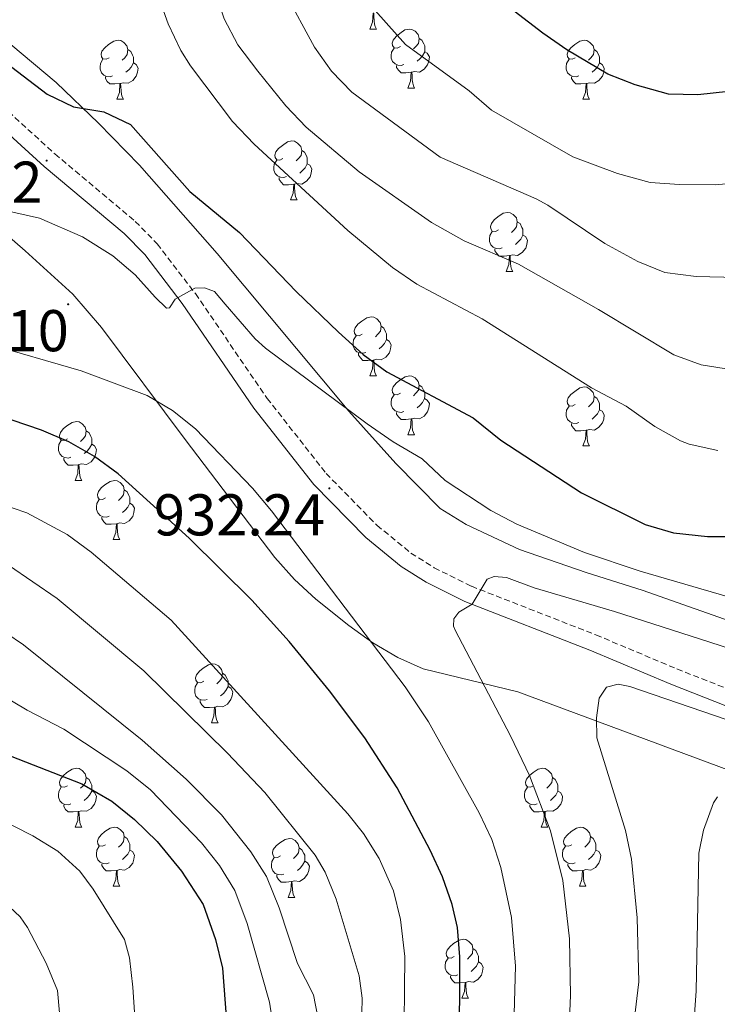
# Model space of a CAD drawing. Units: metres. Extents: x 657571 to 662093, y 4736779 to 4739852.
# Drawn here: x 658827 to 658946, y 4738185 to 4738353 of the extents above; entities that cross this region are included whole.
import ezdxf
from ezdxf.enums import TextEntityAlignment as Align

# ---------------------------------------------------------------- set-up
doc = ezdxf.new("R2010")
doc.units = ezdxf.units.M
doc.header["$MEASUREMENT"] = 0
doc.linetypes.add('TRAZOSX2', pattern=[1.5, 1, -0.5])
for name, color, linetype, lineweight in [('Carátula', 7, 'Continuous', 5), ('Level 21', 19, 'Continuous', 0), ('Level 35', 92, 'Continuous', 0), ('Level 36', 19, 'Continuous', 40), ('Level 4', 36, 'Continuous', 30), ('Level 41', 39, 'Continuous', 0), ('Level 5', 36, 'Continuous', 0), ('Level 7', 1, 'Continuous', 0)]:
    doc.layers.add(name, color=color, linetype=linetype, lineweight=lineweight)
doc.styles.add('Arial', font='ARIAL.TTF', dxfattribs={"height": 0.2})

# ---------------------------------------------------------------- blocks, each defined once
blk = doc.blocks.new('5PATER')
at = {"layer": 'Carátula', "linetype": 'Continuous', "lineweight": 5}
h = blk.add_hatch(color=250, dxfattribs=at)
edge = h.paths.add_edge_path()
edge.add_ellipse((0, 0), major_axis=(-1.33, -1.34), ratio=0.999422, start_angle=0, end_angle=360)

msp = doc.modelspace()

# ---------------------------------------------------------------- linework, layer by layer
at = {"layer": 'Level 21', "color": 19, "linetype": 'TRAZOSX2', "lineweight": 0}
msp.add_polyline3d([(658817.61, 4738344.15, 925.65), (658833.29, 4738329.85, 927.37), (658846.97, 4738318.37, 928.94), (658850.69, 4738314.58, 929.18), (658857.2, 4738306.09, 930.12), (658869.4, 4738288.28, 931.27), (658879.44, 4738275.51, 932.12), (658888.1, 4738266.67, 932.99), (658893.88, 4738261.96, 933.64), (658897.83, 4738259.46, 933.99), (658904.17, 4738256.31, 934.87), (658925.36, 4738248.04, 937.09), (658939.14, 4738242.24, 938.34), (658948.4, 4738238.61, 939.6)], dxfattribs=at)
at = {"layer": 'Level 21', "color": 19, "linetype": 'Continuous', "lineweight": 0}
msp.add_polyline3d([(658815.71, 4738342.08, 925.65), (658831.44, 4738327.74, 927.37), (658845.07, 4738316.3, 928.94), (658848.57, 4738312.74, 929.18), (658854.93, 4738304.44, 930.12), (658867.13, 4738286.62, 931.27), (658877.32, 4738273.65, 932.12), (658886.2, 4738264.59, 932.99), (658892.23, 4738259.68, 933.64), (658896.45, 4738257.01, 933.99), (658903.04, 4738253.74, 934.87), (658924.31, 4738245.44, 937.09), (658938.08, 4738239.64, 938.34), (658947.46, 4738235.97, 939.6)], dxfattribs=at)
at = {"layer": 'Level 35', "color": 92, "linetype": 'Continuous', "lineweight": 0, "ltscale": 0.5}
for points in [[(659092.84, 4738208.17, 957.26), (659079.46, 4738206.4, 957.12), (659069.53, 4738206.9, 956.56), (659064.58, 4738207.59, 956.12), (659053.89, 4738210.17, 954.8), (659039.79, 4738214.44, 952.09), (659012.08, 4738224.25, 950.94), (658981.99, 4738236.56, 946.78), (658968, 4738242.28, 944.84), (658947.25, 4738250.73, 940.63), (658933.22, 4738255.67, 938.62), (658923.71, 4738258.68, 937.65), (658912.34, 4738262.57, 936.85), (658903.27, 4738266.8, 936.86), (658898.85, 4738269.55, 936.48), (658891.28, 4738277.17, 935.47), (658883.33, 4738286.12, 934.38), (658860.89, 4738312.9, 932.36), (658847.66, 4738327.94, 931.55), (658840.73, 4738335.12, 931.3), (658833.49, 4738342.02, 931.02), (658821.85, 4738351.68, 930.32)], [(658813.17, 4738326.44, 932.81), (658828.22, 4738313.39, 934.69), (658836.33, 4738306, 935.32), (658841.19, 4738300.31, 935.14), (658855.43, 4738281.27, 933.28), (658870.72, 4738261.22, 932.52), (658874.03, 4738257.49, 932.51), (658877.71, 4738254.13, 932.64), (658883.33, 4738249.65, 933.1), (658887.41, 4738246.7, 933.7), (658891.63, 4738244.18, 934.58), (658895.98, 4738242.24, 935.72), (658912.08, 4738238.38, 940.51), (658960.14, 4738220.49, 953.99), (658969.38, 4738217.17, 955.83), (658982.34, 4738212.4, 957.44), (658988.05, 4738210.3, 958.15), (659014.3, 4738199.46, 963.28), (659048.82, 4738184.84, 964.74)]]:
    msp.add_polyline3d(points, dxfattribs=at)
at = {"layer": 'Level 36', "color": 92, "linetype": 'Continuous', "lineweight": 0}
for points in [[(658886.89, 4738351.11), (658887.33, 4738352.27), (658887.44, 4738353.79), (658887.55, 4738353.79), (658887.58, 4738353.21), (658887.62, 4738352.52), (658887.69, 4738351.91), (658887.81, 4738351.51), (658888.02, 4738351.11)], [(658886.89, 4738351.11), (658888.02, 4738351.11)], [(658892.07, 4738348.13), (658891.54, 4738347.87), (658891.01, 4738347.92), (658890.74, 4738348.29), (658890.69, 4738348.72), (658890.85, 4738349.24), (658891.33, 4738349.83), (658891.97, 4738350.36), (658892.86, 4738350.95), (658893.61, 4738351.11), (658894.03, 4738351.05), (658894.57, 4738350.74), (658895.09, 4738350.15), (658895.25, 4738349.51), (658895.15, 4738348.66), (658894.72, 4738348.13), (658894.3, 4738347.71)], [(658842.51, 4738346.23), (658841.99, 4738345.96), (658841.46, 4738346.02), (658841.19, 4738346.39), (658841.13, 4738346.81), (658841.29, 4738347.33), (658841.78, 4738347.93), (658842.41, 4738348.46), (658843.31, 4738349.04), (658844.06, 4738349.2), (658844.48, 4738349.15), (658845.01, 4738348.83), (658845.54, 4738348.25), (658845.7, 4738347.61), (658845.59, 4738346.76), (658845.17, 4738346.23), (658844.75, 4738345.8)], [(658895.25, 4738349.51), (658895.73, 4738349.2), (658896.05, 4738348.56), (658896.21, 4738348.24), (658896.21, 4738347.66), (658896.21, 4738347.23), (658895.83, 4738346.54), (658895.41, 4738346.06), (658894.93, 4738345.64)], [(658921.84, 4738346.23), (658921.31, 4738345.96), (658920.78, 4738346.02), (658920.52, 4738346.39), (658920.46, 4738346.81), (658920.62, 4738347.33), (658921.1, 4738347.93), (658921.74, 4738348.46), (658922.64, 4738349.04), (658923.38, 4738349.2), (658923.81, 4738349.15), (658924.34, 4738348.83), (658924.87, 4738348.25), (658925.03, 4738347.61), (658924.92, 4738346.76), (658924.49, 4738346.23), (658924.07, 4738345.8)], [(658845.7, 4738347.61), (658846.18, 4738347.29), (658846.49, 4738346.65), (658846.65, 4738346.33), (658846.65, 4738345.75), (658846.65, 4738345.33), (658846.28, 4738344.64), (658845.86, 4738344.16), (658845.38, 4738343.74)], [(658892.65, 4738345.05), (658892.23, 4738344.89), (658891.64, 4738344.95), (658891.17, 4738345.16), (658890.74, 4738345.59), (658890.53, 4738346.17), (658890.53, 4738346.59), (658890.58, 4738347.18), (658891.01, 4738347.87)], [(658896.21, 4738347.23), (658896.66, 4738346.98), (658897.01, 4738346.37), (658896.89, 4738345.64), (658896.69, 4738345), (658896.1, 4738344.26), (658895.3, 4738343.78), (658894.45, 4738343.89), (658894.03, 4738343.76)], [(658925.03, 4738347.61), (658925.5, 4738347.29), (658925.82, 4738346.65), (658925.98, 4738346.33), (658925.98, 4738345.75), (658925.98, 4738345.33), (658925.61, 4738344.64), (658925.19, 4738344.16), (658924.71, 4738343.74)], [(658843.1, 4738343.15), (658842.68, 4738342.99), (658842.09, 4738343.05), (658841.62, 4738343.26), (658841.19, 4738343.68), (658840.98, 4738344.27), (658840.98, 4738344.69), (658841.03, 4738345.27), (658841.46, 4738345.96)], [(658922.43, 4738343.15), (658922, 4738342.99), (658921.42, 4738343.05), (658920.94, 4738343.26), (658920.52, 4738343.68), (658920.3, 4738344.27), (658920.3, 4738344.69), (658920.36, 4738345.27), (658920.78, 4738345.96)], [(658846.65, 4738345.33), (658847.11, 4738345.08), (658847.45, 4738344.46), (658847.34, 4738343.74), (658847.13, 4738343.1), (658846.55, 4738342.36), (658845.75, 4738341.88), (658844.9, 4738341.98), (658844.47, 4738341.85)], [(658893.91, 4738343.76), (658893.02, 4738343.67), (658892.18, 4738343.67), (658891.75, 4738344.1), (658891.43, 4738344.58), (658891.43, 4738344.89)], [(658925.98, 4738345.33), (658926.43, 4738345.08), (658926.78, 4738344.46), (658926.67, 4738343.74), (658926.46, 4738343.1), (658925.87, 4738342.36), (658925.08, 4738341.88), (658924.23, 4738341.98), (658923.8, 4738341.85)], [(658844.36, 4738341.85), (658843.47, 4738341.77), (658842.63, 4738341.77), (658842.2, 4738342.2), (658841.88, 4738342.67), (658841.88, 4738342.99)], [(658893.37, 4738341.07), (658893.81, 4738342.23), (658893.91, 4738343.76), (658894.03, 4738343.76), (658894.06, 4738343.17), (658894.09, 4738342.49), (658894.17, 4738341.87), (658894.28, 4738341.47), (658894.49, 4738341.07)], [(658923.69, 4738341.85), (658922.8, 4738341.77), (658921.95, 4738341.77), (658921.53, 4738342.2), (658921.21, 4738342.67), (658921.21, 4738342.99)], [(658843.82, 4738339.17), (658844.25, 4738340.33), (658844.36, 4738341.85), (658844.47, 4738341.85), (658844.51, 4738341.27), (658844.54, 4738340.58), (658844.61, 4738339.97), (658844.73, 4738339.57), (658844.94, 4738339.17)], [(658893.37, 4738341.07), (658894.49, 4738341.07)], [(658923.14, 4738339.17), (658923.58, 4738340.33), (658923.69, 4738341.85), (658923.8, 4738341.85), (658923.83, 4738341.27), (658923.87, 4738340.58), (658923.94, 4738339.97), (658924.05, 4738339.57), (658924.27, 4738339.17)], [(658843.82, 4738339.17), (658844.94, 4738339.17)], [(658923.14, 4738339.17), (658924.27, 4738339.17)], [(658872.09, 4738329.08), (658871.56, 4738328.82), (658871.03, 4738328.88), (658870.77, 4738329.24), (658870.71, 4738329.67), (658870.87, 4738330.19), (658871.35, 4738330.78), (658871.99, 4738331.32), (658872.89, 4738331.9), (658873.63, 4738332.06), (658874.06, 4738332.01), (658874.59, 4738331.69), (658875.12, 4738331.1), (658875.28, 4738330.47), (658875.17, 4738329.62), (658874.74, 4738329.09), (658874.32, 4738328.66)], [(658875.28, 4738330.47), (658875.75, 4738330.15), (658876.07, 4738329.51), (658876.23, 4738329.19), (658876.23, 4738328.61), (658876.23, 4738328.18), (658875.86, 4738327.5), (658875.44, 4738327.02), (658874.96, 4738326.6)], [(658872.68, 4738326), (658872.25, 4738325.84), (658871.67, 4738325.9), (658871.19, 4738326.12), (658870.77, 4738326.54), (658870.55, 4738327.12), (658870.55, 4738327.54), (658870.61, 4738328.13), (658871.03, 4738328.82)], [(658876.23, 4738328.18), (658876.68, 4738327.94), (658877.03, 4738327.32), (658876.92, 4738326.6), (658876.71, 4738325.96), (658876.12, 4738325.22), (658875.33, 4738324.74), (658874.48, 4738324.84), (658874.05, 4738324.71)], [(658873.94, 4738324.71), (658873.05, 4738324.62), (658872.2, 4738324.63), (658871.78, 4738325.06), (658871.46, 4738325.53), (658871.46, 4738325.85)], [(658873.39, 4738322.03), (658873.83, 4738323.18), (658873.94, 4738324.71), (658874.05, 4738324.71), (658874.08, 4738324.12), (658874.12, 4738323.44), (658874.19, 4738322.82), (658874.3, 4738322.43), (658874.52, 4738322.03)], [(658873.39, 4738322.03), (658874.52, 4738322.03)], [(658908.78, 4738316.95), (658908.25, 4738316.68), (658907.72, 4738316.74), (658907.46, 4738317.11), (658907.4, 4738317.53), (658907.56, 4738318.05), (658908.04, 4738318.64), (658908.68, 4738319.18), (658909.58, 4738319.76), (658910.32, 4738319.92), (658910.75, 4738319.86), (658911.28, 4738319.55), (658911.81, 4738318.96), (658911.97, 4738318.32), (658911.86, 4738317.48), (658911.43, 4738316.94), (658911.01, 4738316.52)], [(658911.97, 4738318.32), (658912.44, 4738318.01), (658912.76, 4738317.37), (658912.92, 4738317.05), (658912.92, 4738316.47), (658912.92, 4738316.04), (658912.55, 4738315.36), (658912.13, 4738314.88), (658911.65, 4738314.46)], [(658909.37, 4738313.86), (658908.94, 4738313.7), (658908.36, 4738313.76), (658907.88, 4738313.98), (658907.46, 4738314.4), (658907.24, 4738314.98), (658907.24, 4738315.4), (658907.3, 4738315.99), (658907.72, 4738316.68)], [(658912.92, 4738316.04), (658913.37, 4738315.8), (658913.72, 4738315.18), (658913.61, 4738314.46), (658913.4, 4738313.82), (658912.81, 4738313.08), (658912.02, 4738312.6), (658911.17, 4738312.7), (658910.74, 4738312.57)], [(658910.63, 4738312.57), (658909.74, 4738312.49), (658908.89, 4738312.48), (658908.47, 4738312.92), (658908.15, 4738313.39), (658908.15, 4738313.7)], [(658910.08, 4738309.88), (658910.52, 4738311.04), (658910.63, 4738312.57), (658910.74, 4738312.57), (658910.77, 4738311.98), (658910.81, 4738311.3), (658910.88, 4738310.69), (658910.99, 4738310.28), (658911.21, 4738309.88)], [(658910.08, 4738309.88), (658911.21, 4738309.88)], [(658885.59, 4738299.18), (658885.06, 4738298.91), (658884.53, 4738298.97), (658884.27, 4738299.34), (658884.21, 4738299.76), (658884.37, 4738300.28), (658884.85, 4738300.88), (658885.49, 4738301.41), (658886.39, 4738301.99), (658887.13, 4738302.15), (658887.56, 4738302.1), (658888.09, 4738301.78), (658888.62, 4738301.2), (658888.78, 4738300.56), (658888.67, 4738299.71), (658888.25, 4738299.18), (658887.83, 4738298.75)], [(658888.78, 4738300.56), (658889.25, 4738300.24), (658889.57, 4738299.6), (658889.73, 4738299.28), (658889.73, 4738298.7), (658889.73, 4738298.28), (658889.36, 4738297.59), (658888.94, 4738297.11), (658888.46, 4738296.69)], [(658886.18, 4738296.1), (658885.75, 4738295.94), (658885.17, 4738296), (658884.69, 4738296.21), (658884.27, 4738296.63), (658884.05, 4738297.22), (658884.05, 4738297.64), (658884.11, 4738298.22), (658884.53, 4738298.91)], [(658889.73, 4738298.28), (658890.18, 4738298.03), (658890.53, 4738297.41), (658890.42, 4738296.69), (658890.21, 4738296.05), (658889.62, 4738295.31), (658888.83, 4738294.83), (658887.98, 4738294.93), (658887.55, 4738294.8)], [(658887.44, 4738294.8), (658886.55, 4738294.72), (658885.71, 4738294.72), (658885.28, 4738295.15), (658884.96, 4738295.62), (658884.96, 4738295.94)], [(658886.89, 4738292.12), (658887.33, 4738293.28), (658887.44, 4738294.8), (658887.55, 4738294.8), (658887.59, 4738294.22), (658887.62, 4738293.53), (658887.69, 4738292.92), (658887.81, 4738292.52), (658888.02, 4738292.12)], [(658886.89, 4738292.12), (658888.02, 4738292.12)], [(658892.07, 4738289.14), (658891.54, 4738288.88), (658891.01, 4738288.93), (658890.74, 4738289.3), (658890.69, 4738289.73), (658890.85, 4738290.25), (658891.33, 4738290.84), (658891.97, 4738291.37), (658892.87, 4738291.96), (658893.61, 4738292.12), (658894.03, 4738292.06), (658894.57, 4738291.75), (658895.09, 4738291.16), (658895.25, 4738290.52), (658895.15, 4738289.67), (658894.72, 4738289.14), (658894.3, 4738288.72)], [(658895.25, 4738290.52), (658895.73, 4738290.21), (658896.05, 4738289.57), (658896.21, 4738289.25), (658896.21, 4738288.67), (658896.2, 4738288.24), (658895.83, 4738287.55), (658895.41, 4738287.07), (658894.93, 4738286.65)], [(658892.65, 4738286.06), (658892.23, 4738285.9), (658891.65, 4738285.96), (658891.17, 4738286.17), (658890.75, 4738286.6), (658890.53, 4738287.18), (658890.53, 4738287.6), (658890.59, 4738288.19), (658891.01, 4738288.88)], [(658921.84, 4738287.24), (658921.31, 4738286.97), (658920.78, 4738287.03), (658920.52, 4738287.4), (658920.46, 4738287.82), (658920.62, 4738288.34), (658921.1, 4738288.94), (658921.74, 4738289.47), (658922.64, 4738290.05), (658923.38, 4738290.21), (658923.81, 4738290.16), (658924.34, 4738289.84), (658924.87, 4738289.26), (658925.03, 4738288.62), (658924.92, 4738287.77), (658924.49, 4738287.24), (658924.07, 4738286.81)], [(658925.03, 4738288.62), (658925.5, 4738288.3), (658925.82, 4738287.66), (658925.98, 4738287.34), (658925.98, 4738286.76), (658925.98, 4738286.34), (658925.61, 4738285.65), (658925.19, 4738285.17), (658924.71, 4738284.75)], [(658896.2, 4738288.24), (658896.66, 4738287.99), (658897.01, 4738287.38), (658896.89, 4738286.65), (658896.68, 4738286.01), (658896.1, 4738285.27), (658895.3, 4738284.79), (658894.45, 4738284.9), (658894.03, 4738284.77)], [(658922.43, 4738284.16), (658922, 4738284), (658921.42, 4738284.06), (658920.94, 4738284.27), (658920.52, 4738284.69), (658920.3, 4738285.28), (658920.3, 4738285.7), (658920.36, 4738286.28), (658920.78, 4738286.97)], [(658893.91, 4738284.77), (658893.02, 4738284.68), (658892.18, 4738284.68), (658891.75, 4738285.11), (658891.43, 4738285.59), (658891.43, 4738285.9)], [(658925.98, 4738286.34), (658926.43, 4738286.09), (658926.78, 4738285.47), (658926.67, 4738284.75), (658926.46, 4738284.11), (658925.87, 4738283.37), (658925.08, 4738282.89), (658924.23, 4738282.99), (658923.8, 4738282.86)], [(658835.43, 4738281.37), (658834.9, 4738281.1), (658834.37, 4738281.16), (658834.1, 4738281.53), (658834.05, 4738281.95), (658834.21, 4738282.47), (658834.69, 4738283.07), (658835.32, 4738283.6), (658836.22, 4738284.18), (658836.97, 4738284.34), (658837.39, 4738284.29), (658837.92, 4738283.97), (658838.45, 4738283.39), (658838.61, 4738282.75), (658838.5, 4738281.9), (658838.08, 4738281.37), (658837.66, 4738280.94)], [(658893.37, 4738282.08), (658893.81, 4738283.24), (658893.91, 4738284.77), (658894.03, 4738284.77), (658894.06, 4738284.18), (658894.09, 4738283.5), (658894.16, 4738282.88), (658894.28, 4738282.48), (658894.49, 4738282.08)], [(658923.69, 4738282.86), (658922.8, 4738282.78), (658921.95, 4738282.78), (658921.53, 4738283.21), (658921.21, 4738283.68), (658921.21, 4738284)], [(658838.61, 4738282.75), (658839.09, 4738282.44), (658839.4, 4738281.8), (658839.56, 4738281.47), (658839.56, 4738280.89), (658839.56, 4738280.47), (658839.19, 4738279.78), (658838.77, 4738279.3), (658838.29, 4738278.88)], [(658893.37, 4738282.08), (658894.49, 4738282.08)], [(658923.14, 4738280.18), (658923.58, 4738281.34), (658923.69, 4738282.86), (658923.8, 4738282.86), (658923.83, 4738282.28), (658923.87, 4738281.59), (658923.94, 4738280.98), (658924.05, 4738280.58), (658924.27, 4738280.18)], [(658836.01, 4738278.29), (658835.59, 4738278.13), (658835, 4738278.19), (658834.53, 4738278.4), (658834.1, 4738278.82), (658833.89, 4738279.41), (658833.89, 4738279.83), (658833.94, 4738280.42), (658834.37, 4738281.1)], [(658839.56, 4738280.47), (658840.02, 4738280.22), (658840.36, 4738279.6), (658840.25, 4738278.88), (658840.04, 4738278.24), (658839.46, 4738277.5), (658838.66, 4738277.02), (658837.81, 4738277.12), (658837.38, 4738277)], [(658923.14, 4738280.18), (658924.27, 4738280.18)], [(658837.27, 4738276.99), (658836.38, 4738276.91), (658835.54, 4738276.91), (658835.11, 4738277.34), (658834.79, 4738277.82), (658834.79, 4738278.13)], [(658836.73, 4738274.31), (658837.16, 4738275.47), (658837.27, 4738276.99), (658837.38, 4738277), (658837.42, 4738276.41), (658837.45, 4738275.72), (658837.52, 4738275.11), (658837.64, 4738274.71), (658837.85, 4738274.31)], [(658836.73, 4738274.31), (658837.85, 4738274.31)], [(658841.9, 4738271.33), (658841.37, 4738271.07), (658840.84, 4738271.12), (658840.58, 4738271.49), (658840.52, 4738271.92), (658840.68, 4738272.44), (658841.16, 4738273.03), (658841.8, 4738273.56), (658842.7, 4738274.15), (658843.44, 4738274.31), (658843.87, 4738274.25), (658844.4, 4738273.94), (658844.93, 4738273.35), (658845.09, 4738272.71), (658844.98, 4738271.86), (658844.55, 4738271.34), (658844.13, 4738270.91)], [(658845.09, 4738272.71), (658845.56, 4738272.4), (658845.88, 4738271.76), (658846.04, 4738271.44), (658846.04, 4738270.86), (658846.04, 4738270.43), (658845.67, 4738269.74), (658845.25, 4738269.26), (658844.77, 4738268.84)], [(658842.49, 4738268.26), (658842.06, 4738268.09), (658841.48, 4738268.15), (658841, 4738268.36), (658840.58, 4738268.79), (658840.36, 4738269.38), (658840.36, 4738269.8), (658840.42, 4738270.38), (658840.84, 4738271.07)], [(658846.04, 4738270.43), (658846.49, 4738270.18), (658846.84, 4738269.57), (658846.73, 4738268.84), (658846.52, 4738268.2), (658845.93, 4738267.46), (658845.14, 4738266.98), (658844.29, 4738267.09), (658843.86, 4738266.96)], [(658843.75, 4738266.96), (658842.86, 4738266.87), (658842.01, 4738266.87), (658841.59, 4738267.3), (658841.27, 4738267.78), (658841.27, 4738268.09)], [(658843.2, 4738264.27), (658843.64, 4738265.44), (658843.75, 4738266.96), (658843.86, 4738266.96), (658843.89, 4738266.37), (658843.93, 4738265.69), (658844, 4738265.07), (658844.11, 4738264.68), (658844.33, 4738264.27)], [(658843.2, 4738264.27), (658844.33, 4738264.27)], [(658858.61, 4738240.15), (658858.09, 4738239.88), (658857.55, 4738239.94), (658857.29, 4738240.31), (658857.23, 4738240.73), (658857.39, 4738241.25), (658857.87, 4738241.85), (658858.51, 4738242.38), (658859.41, 4738242.96), (658860.15, 4738243.12), (658860.58, 4738243.07), (658861.11, 4738242.75), (658861.64, 4738242.17), (658861.8, 4738241.53), (658861.69, 4738240.68), (658861.27, 4738240.15), (658860.84, 4738239.72)], [(658861.8, 4738241.53), (658862.27, 4738241.21), (658862.59, 4738240.57), (658862.75, 4738240.25), (658862.75, 4738239.67), (658862.75, 4738239.25), (658862.38, 4738238.56), (658861.96, 4738238.08), (658861.48, 4738237.66)], [(658859.2, 4738237.07), (658858.77, 4738236.91), (658858.19, 4738236.97), (658857.71, 4738237.18), (658857.29, 4738237.6), (658857.07, 4738238.19), (658857.07, 4738238.61), (658857.13, 4738239.19), (658857.55, 4738239.88)], [(658862.75, 4738239.25), (658863.21, 4738239), (658863.55, 4738238.38), (658863.44, 4738237.66), (658863.23, 4738237.02), (658862.65, 4738236.28), (658861.85, 4738235.8), (658861, 4738235.9), (658860.57, 4738235.77)], [(658860.46, 4738235.77), (658859.57, 4738235.69), (658858.73, 4738235.69), (658858.3, 4738236.12), (658857.98, 4738236.59), (658857.98, 4738236.91)], [(658859.91, 4738233.09), (658860.35, 4738234.25), (658860.46, 4738235.77), (658860.57, 4738235.77), (658860.61, 4738235.19), (658860.64, 4738234.5), (658860.71, 4738233.89), (658860.82, 4738233.49), (658861.04, 4738233.09)], [(658859.91, 4738233.09), (658861.04, 4738233.09)], [(658835.43, 4738222.38), (658834.9, 4738222.11), (658834.37, 4738222.17), (658834.1, 4738222.54), (658834.05, 4738222.96), (658834.21, 4738223.48), (658834.69, 4738224.08), (658835.32, 4738224.61), (658836.22, 4738225.19), (658836.97, 4738225.35), (658837.39, 4738225.3), (658837.92, 4738224.98), (658838.45, 4738224.4), (658838.61, 4738223.76), (658838.5, 4738222.91), (658838.08, 4738222.38), (658837.66, 4738221.95)], [(658914.75, 4738222.38), (658914.22, 4738222.11), (658913.69, 4738222.17), (658913.43, 4738222.54), (658913.37, 4738222.96), (658913.53, 4738223.48), (658914.01, 4738224.08), (658914.65, 4738224.61), (658915.55, 4738225.19), (658916.29, 4738225.35), (658916.72, 4738225.3), (658917.25, 4738224.98), (658917.78, 4738224.4), (658917.94, 4738223.76), (658917.83, 4738222.91), (658917.4, 4738222.38), (658916.98, 4738221.95)], [(658838.61, 4738223.76), (658839.09, 4738223.44), (658839.4, 4738222.8), (658839.56, 4738222.48), (658839.56, 4738221.9), (658839.56, 4738221.48), (658839.19, 4738220.79), (658838.77, 4738220.31), (658838.29, 4738219.89)], [(658917.94, 4738223.76), (658918.41, 4738223.44), (658918.73, 4738222.8), (658918.89, 4738222.48), (658918.89, 4738221.9), (658918.89, 4738221.48), (658918.52, 4738220.79), (658918.1, 4738220.31), (658917.62, 4738219.89)], [(658836.01, 4738219.3), (658835.59, 4738219.14), (658835, 4738219.2), (658834.53, 4738219.41), (658834.1, 4738219.83), (658833.89, 4738220.42), (658833.89, 4738220.84), (658833.94, 4738221.42), (658834.37, 4738222.11)], [(658915.34, 4738219.3), (658914.91, 4738219.14), (658914.33, 4738219.2), (658913.85, 4738219.41), (658913.43, 4738219.83), (658913.21, 4738220.42), (658913.21, 4738220.84), (658913.27, 4738221.42), (658913.69, 4738222.11)], [(658839.56, 4738221.48), (658840.02, 4738221.23), (658840.36, 4738220.61), (658840.25, 4738219.89), (658840.04, 4738219.25), (658839.46, 4738218.51), (658838.66, 4738218.03), (658837.81, 4738218.13), (658837.38, 4738218)], [(658918.89, 4738221.48), (658919.34, 4738221.23), (658919.69, 4738220.61), (658919.58, 4738219.89), (658919.37, 4738219.25), (658918.78, 4738218.51), (658917.99, 4738218.03), (658917.14, 4738218.13), (658916.71, 4738218)], [(658837.27, 4738218), (658836.38, 4738217.92), (658835.54, 4738217.92), (658835.11, 4738218.35), (658834.79, 4738218.82), (658834.79, 4738219.14)], [(658916.6, 4738218), (658915.71, 4738217.92), (658914.86, 4738217.92), (658914.44, 4738218.35), (658914.12, 4738218.82), (658914.12, 4738219.14)], [(658836.73, 4738215.32), (658837.16, 4738216.48), (658837.27, 4738218), (658837.38, 4738218), (658837.42, 4738217.42), (658837.45, 4738216.73), (658837.52, 4738216.12), (658837.64, 4738215.72), (658837.85, 4738215.32)], [(658916.05, 4738215.32), (658916.49, 4738216.48), (658916.6, 4738218), (658916.71, 4738218), (658916.74, 4738217.42), (658916.78, 4738216.73), (658916.85, 4738216.12), (658916.96, 4738215.72), (658917.18, 4738215.32)], [(658836.73, 4738215.32), (658837.85, 4738215.32)], [(658841.9, 4738212.34), (658841.37, 4738212.08), (658840.84, 4738212.13), (658840.58, 4738212.5), (658840.52, 4738212.93), (658840.68, 4738213.45), (658841.16, 4738214.04), (658841.8, 4738214.57), (658842.7, 4738215.16), (658843.44, 4738215.32), (658843.87, 4738215.26), (658844.4, 4738214.95), (658844.93, 4738214.36), (658845.09, 4738213.72), (658844.98, 4738212.87), (658844.55, 4738212.34), (658844.13, 4738211.92)], [(658916.05, 4738215.32), (658917.18, 4738215.32)], [(658921.23, 4738212.34), (658920.7, 4738212.08), (658920.17, 4738212.13), (658919.9, 4738212.5), (658919.85, 4738212.93), (658920.01, 4738213.45), (658920.49, 4738214.04), (658921.12, 4738214.57), (658922.02, 4738215.16), (658922.77, 4738215.32), (658923.19, 4738215.26), (658923.72, 4738214.95), (658924.25, 4738214.36), (658924.41, 4738213.72), (658924.3, 4738212.87), (658923.88, 4738212.34), (658923.46, 4738211.92)], [(658845.09, 4738213.72), (658845.56, 4738213.41), (658845.88, 4738212.77), (658846.04, 4738212.45), (658846.04, 4738211.87), (658846.04, 4738211.44), (658845.67, 4738210.75), (658845.25, 4738210.27), (658844.77, 4738209.85)], [(658871.67, 4738210.44), (658871.14, 4738210.17), (658870.61, 4738210.23), (658870.35, 4738210.6), (658870.29, 4738211.02), (658870.45, 4738211.54), (658870.93, 4738212.14), (658871.57, 4738212.67), (658872.47, 4738213.25), (658873.21, 4738213.41), (658873.64, 4738213.36), (658874.17, 4738213.04), (658874.7, 4738212.46), (658874.86, 4738211.82), (658874.75, 4738210.97), (658874.32, 4738210.44), (658873.9, 4738210.01)], [(658924.41, 4738213.72), (658924.89, 4738213.41), (658925.2, 4738212.77), (658925.36, 4738212.45), (658925.36, 4738211.87), (658925.36, 4738211.44), (658924.99, 4738210.75), (658924.57, 4738210.27), (658924.09, 4738209.85)], [(658842.49, 4738209.26), (658842.06, 4738209.1), (658841.48, 4738209.16), (658841, 4738209.37), (658840.58, 4738209.8), (658840.36, 4738210.38), (658840.36, 4738210.8), (658840.42, 4738211.39), (658840.84, 4738212.08)], [(658874.86, 4738211.82), (658875.33, 4738211.5), (658875.65, 4738210.86), (658875.81, 4738210.54), (658875.81, 4738209.96), (658875.81, 4738209.54), (658875.44, 4738208.85), (658875.02, 4738208.37), (658874.54, 4738207.95)], [(658921.81, 4738209.26), (658921.39, 4738209.1), (658920.8, 4738209.16), (658920.33, 4738209.37), (658919.9, 4738209.8), (658919.69, 4738210.38), (658919.69, 4738210.8), (658919.74, 4738211.39), (658920.17, 4738212.08)], [(658846.04, 4738211.44), (658846.49, 4738211.19), (658846.84, 4738210.58), (658846.73, 4738209.86), (658846.52, 4738209.22), (658845.93, 4738208.48), (658845.14, 4738207.99), (658844.29, 4738208.1), (658843.86, 4738207.97)], [(658872.26, 4738207.36), (658871.83, 4738207.2), (658871.25, 4738207.26), (658870.77, 4738207.47), (658870.35, 4738207.89), (658870.13, 4738208.48), (658870.13, 4738208.9), (658870.19, 4738209.48), (658870.61, 4738210.17)], [(658925.36, 4738211.44), (658925.82, 4738211.19), (658926.16, 4738210.58), (658926.05, 4738209.85), (658925.84, 4738209.21), (658925.26, 4738208.47), (658924.46, 4738207.99), (658923.61, 4738208.1), (658923.18, 4738207.97)], [(658843.75, 4738207.97), (658842.86, 4738207.88), (658842.01, 4738207.88), (658841.59, 4738208.32), (658841.27, 4738208.79), (658841.27, 4738209.1)], [(658875.81, 4738209.54), (658876.26, 4738209.29), (658876.61, 4738208.67), (658876.5, 4738207.95), (658876.29, 4738207.31), (658875.7, 4738206.57), (658874.91, 4738206.09), (658874.06, 4738206.19), (658873.63, 4738206.06)], [(658923.07, 4738207.97), (658922.18, 4738207.88), (658921.34, 4738207.88), (658920.91, 4738208.31), (658920.59, 4738208.79), (658920.59, 4738209.1)], [(658843.2, 4738205.28), (658843.64, 4738206.44), (658843.75, 4738207.97), (658843.86, 4738207.97), (658843.89, 4738207.38), (658843.93, 4738206.7), (658844, 4738206.08), (658844.11, 4738205.68), (658844.33, 4738205.28)], [(658873.52, 4738206.06), (658872.63, 4738205.98), (658871.78, 4738205.98), (658871.36, 4738206.41), (658871.04, 4738206.88), (658871.04, 4738207.2)], [(658922.53, 4738205.28), (658922.96, 4738206.44), (658923.07, 4738207.97), (658923.18, 4738207.97), (658923.22, 4738207.38), (658923.25, 4738206.7), (658923.32, 4738206.08), (658923.44, 4738205.68), (658923.65, 4738205.28)], [(658843.2, 4738205.28), (658844.33, 4738205.28)], [(658872.97, 4738203.38), (658873.41, 4738204.54), (658873.52, 4738206.06), (658873.63, 4738206.06), (658873.66, 4738205.48), (658873.7, 4738204.79), (658873.77, 4738204.18), (658873.88, 4738203.78), (658874.1, 4738203.38)], [(658922.53, 4738205.28), (658923.65, 4738205.28)], [(658872.97, 4738203.38), (658874.1, 4738203.38)], [(658901.25, 4738193.3), (658900.72, 4738193.03), (658900.19, 4738193.08), (658899.93, 4738193.46), (658899.87, 4738193.88), (658900.03, 4738194.4), (658900.51, 4738195), (658901.14, 4738195.52), (658902.05, 4738196.11), (658902.79, 4738196.27), (658903.21, 4738196.22), (658903.74, 4738195.9), (658904.27, 4738195.32), (658904.43, 4738194.68), (658904.33, 4738193.83), (658903.9, 4738193.3), (658903.48, 4738192.87)], [(658904.43, 4738194.68), (658904.91, 4738194.36), (658905.22, 4738193.72), (658905.39, 4738193.4), (658905.38, 4738192.82), (658905.38, 4738192.4), (658905.01, 4738191.7), (658904.59, 4738191.22), (658904.11, 4738190.8)], [(658901.83, 4738190.22), (658901.41, 4738190.06), (658900.83, 4738190.12), (658900.35, 4738190.32), (658899.93, 4738190.75), (658899.71, 4738191.34), (658899.71, 4738191.76), (658899.77, 4738192.34), (658900.19, 4738193.03)], [(658905.38, 4738192.4), (658905.84, 4738192.15), (658906.19, 4738191.53), (658906.07, 4738190.81), (658905.87, 4738190.17), (658905.28, 4738189.43), (658904.49, 4738188.94), (658903.63, 4738189.05), (658903.2, 4738188.92)], [(658903.09, 4738188.92), (658902.21, 4738188.84), (658901.36, 4738188.84), (658900.93, 4738189.27), (658900.61, 4738189.74), (658900.61, 4738190.06)], [(658902.55, 4738186.24), (658902.99, 4738187.4), (658903.09, 4738188.92), (658903.2, 4738188.92), (658903.24, 4738188.34), (658903.27, 4738187.65), (658903.34, 4738187.04), (658903.46, 4738186.64), (658903.67, 4738186.24)], [(658902.55, 4738186.24), (658903.67, 4738186.24)]]:
    msp.add_lwpolyline(points, dxfattribs=at)
at = {"layer": 'Level 4', "color": 36, "linetype": 'Continuous', "lineweight": 30}
for points in [[(658947.93, 4738340.5, 900), (658942.69, 4738339.93, 900), (658937.69, 4738340, 900), (658932.04, 4738341.64, 900), (658927.39, 4738343.44, 900), (658920.38, 4738347.54, 900), (658916.31, 4738350.43, 900), (658911.45, 4738354.12, 900), (658907.73, 4738357.46, 900), (658900.65, 4738366.73, 900), (658895.11, 4738375.72, 900), (658883.44, 4738388.43, 900), (658880.54, 4738392.51, 900), (658865.66, 4738415.83, 900), (658862.2, 4738419.45, 900), (658831.81, 4738439.7, 900), (658820.06, 4738445.44, 900)], [(658822.75, 4738347, 925), (658831.94, 4738340.02, 925), (658836.46, 4738337.89, 925), (658841.62, 4738337, 925), (658846.16, 4738334.89, 925), (658856.22, 4738323.48, 925), (658864.67, 4738316.48, 925), (658874.35, 4738306.47, 925), (658881.55, 4738299.54, 925)], [(658881.55, 4738299.54, 925), (658885.74, 4738295.72, 925), (658889.78, 4738292.77, 925), (658904.46, 4738284.99, 925), (658909.18, 4738281.16, 925), (658922.88, 4738272.18, 925), (658933.74, 4738266.8, 925), (658938.54, 4738265.4, 925), (658944.35, 4738264.78, 925), (658950.45, 4738264.79, 925)], [(658902.13, 4738176.64, 925), (658902.2, 4738193.29, 925), (658901.78, 4738198.26, 925), (658900.87, 4738202.16, 925), (658899.22, 4738206.9, 925), (658897.17, 4738211.44, 925), (658891.53, 4738222, 925), (658886.01, 4738230.5, 925), (658880.03, 4738238.5, 925), (658873.14, 4738246.89, 925), (658866.77, 4738253.93, 925), (658856.13, 4738264.51, 925), (658844.06, 4738275.41, 925), (658840.04, 4738278.4, 925), (658835.66, 4738280.86, 925), (658831.03, 4738282.88, 925), (658810.81, 4738289.7, 925)], [(658824.63, 4738227.84, 900), (658837.89, 4738222.69, 900), (658842.95, 4738219.77, 900), (658846.84, 4738216.63, 900), (658850.67, 4738212.88, 900), (658854.83, 4738207.82, 900), (658858.54, 4738202.19, 900), (658860.59, 4738196.21, 900), (658861.78, 4738191.36, 900), (658862.71, 4738179.31, 900), (658862.51, 4738176.39, 900), (658860.66, 4738166.54, 900), (658860.31, 4738160.88, 900), (658858.63, 4738153.17, 900), (658856.64, 4738147.45, 900), (658854.19, 4738143.09, 900), (658851.03, 4738138.66, 900), (658842.76, 4738129.07, 900), (658833.71, 4738119.86, 900), (658829.76, 4738114.83, 900), (658818.53, 4738098.28, 900)]]:
    msp.add_polyline3d(points, dxfattribs=at)
at = {"layer": 'Level 5', "color": 36, "linetype": 'Continuous', "lineweight": 0}
for points in [[(658825.61, 4738406.21, 910), (658836.21, 4738405.5, 910), (658842.07, 4738404.4, 910), (658847.41, 4738402.34, 910), (658852.22, 4738399.77, 910), (658856.02, 4738396.53, 910), (658859.12, 4738392.12, 910), (658864.14, 4738381.46, 910), (658866.06, 4738376.56, 910), (658870.61, 4738362.05, 910), (658872.43, 4738357.35, 910), (658877.45, 4738348.04, 910), (658880.34, 4738343.92, 910), (658883.84, 4738340.36, 910), (658898.83, 4738329.29, 910), (658915.19, 4738322.2, 910), (658917.16, 4738321.17, 910), (658926.84, 4738314.61, 910), (658932.46, 4738311.58, 910), (658937.09, 4738309.69, 910), (658942.39, 4738308.98, 910), (658954.17, 4738308.7, 910)], [(658819.22, 4738396.88, 915), (658835.29, 4738393.93, 915), (658841.69, 4738391.68, 915), (658847.83, 4738388.38, 915), (658851.63, 4738385.15, 915), (658854.57, 4738380.06, 915), (658857.02, 4738368.29, 915), (658862.08, 4738352.85, 915), (658864.43, 4738348.43, 915), (658867.79, 4738343.92, 915), (658872.58, 4738338.03, 915), (658876.04, 4738334.42, 915), (658885.04, 4738326.83, 915), (658897.35, 4738318.22, 915), (658902.93, 4738315.06, 915), (658912.19, 4738311.11, 915), (658925.8, 4738303.4, 915)], [(658946.11, 4738279.38, 920), (658941.22, 4738280.46, 920), (658939.74, 4738281.08, 920), (658935.38, 4738283.48, 920), (658930.5, 4738286.95, 920), (658924.58, 4738290.05, 920), (658906.02, 4738301.82, 920), (658894.86, 4738307.73, 920), (658890.71, 4738310.52, 920), (658883.15, 4738316.82, 920), (658867.17, 4738331.54, 920), (658863.53, 4738335.39, 920), (658856.37, 4738344.82, 920), (658854.69, 4738347.47, 920), (658852.53, 4738351.98, 920), (658846.99, 4738367.59, 920), (658844.42, 4738371.92, 920), (658840.61, 4738376.3, 920), (658835.9, 4738378.81, 920), (658830.22, 4738380.45, 920)], [(658881.67, 4738361.16, 905), (658892.93, 4738348.49, 905), (658903.79, 4738340.58, 905), (658907.56, 4738337.28, 905), (658921.43, 4738329.34, 905), (658929.02, 4738326.51, 905), (658934.58, 4738324.98, 905), (658939.57, 4738324.64, 905), (658945.66, 4738324.58, 905), (658950.63, 4738325.08, 905)], [(658823.31, 4738320.56, 930), (658830.64, 4738318.95, 930), (658837.99, 4738315.78, 930), (658843.16, 4738312.54, 930), (658846.93, 4738309.27, 930), (658850.34, 4738305.51, 930), (658852.28, 4738303.6, 930), (658852.8, 4738303.65, 930), (658853.75, 4738305.16, 930), (658857.1, 4738307.04, 930), (658858.73, 4738307.09, 930), (658860.47, 4738306.43, 930), (658862.25, 4738304.31, 930), (658867.37, 4738298.41, 930), (658869.13, 4738296.8, 930), (658886.42, 4738283.95, 930), (658890.85, 4738280.87, 930), (658895.8, 4738278, 930), (658899.71, 4738274.31, 930), (658907.47, 4738269.22, 930), (658911.9, 4738266.9, 930), (658923.39, 4738262.05, 930), (658932.88, 4738258.87, 930), (658950.8, 4738253.67, 930)], [(658925.8, 4738303.4, 915), (658938.6, 4738295.7, 915), (658943.28, 4738293.96, 915), (658948.59, 4738293.12, 915)], [(658911.17, 4738173.34, 930), (658911.67, 4738191.66, 930), (658911, 4738199.97, 930), (658909.16, 4738208.48, 930), (658907.65, 4738213.22, 930), (658905.48, 4738217.74, 930), (658896.84, 4738233.25, 930), (658892.91, 4738239.21, 930), (658870.13, 4738269.17, 930), (658866.91, 4738272.98, 930), (658857.21, 4738283.08, 930), (658853.3, 4738286.24, 930), (658848.97, 4738288.76, 930), (658837.78, 4738292.96, 930), (658821.67, 4738297.59, 930)], [(658823.78, 4738270.4, 920), (658828.52, 4738268.79, 920), (658835.39, 4738265.12, 920), (658839.44, 4738262.14, 920), (658853.05, 4738250.57, 920), (658883.16, 4738217.57, 920), (658885.82, 4738214.26, 920), (658888.44, 4738209.98, 920), (658890.89, 4738204.5, 920), (658892.07, 4738199.64, 920), (658892.83, 4738193.31, 920), (658892.66, 4738176.52, 920)], [(658825.07, 4738069.6, 915), (658829.79, 4738073.51, 915), (658840.97, 4738083.74, 915), (658859.88, 4738098.33, 915), (658863.36, 4738101.9, 915), (658867.84, 4738108.63, 915), (658870.24, 4738115.69, 915), (658875.12, 4738135.05, 915), (658879.98, 4738151.2, 915), (658884.4, 4738168.26, 915), (658885.29, 4738173.18, 915), (658885.59, 4738186.26, 915), (658885.06, 4738190.06, 915), (658881.15, 4738203.06, 915), (658879.28, 4738207.7, 915), (658877.55, 4738210.59, 915), (658869.03, 4738221.2, 915), (658862.64, 4738227.92, 915), (658848.41, 4738241.95, 915), (658833.69, 4738254.24, 915), (658825.39, 4738259.9, 915)], [(658920.55, 4738176, 935), (658921, 4738186.67, 935), (658920.85, 4738196.32, 935), (658919.71, 4738206.24, 935), (658917.6, 4738214.72, 935), (658914.04, 4738224.1, 935), (658910.83, 4738230.84, 935), (658901.37, 4738248.85, 935), (658901.09, 4738249.55, 935), (658901.17, 4738250.79, 935), (658902.04, 4738251.91, 935), (658904.29, 4738253.25, 935), (658906.83, 4738257.52, 935), (658908.05, 4738257.96, 935), (658910.14, 4738257.79, 935), (658914.83, 4738256.07, 935), (658928.53, 4738252.04, 935), (658948.06, 4738245.72, 935)], [(658824.4, 4738080.54, 910), (658828.07, 4738084.3, 910), (658835.6, 4738090.97, 910), (658845.31, 4738098.2, 910), (658853.78, 4738105.48, 910), (658856.53, 4738109.67, 910), (658864.81, 4738132.82, 910), (658872.36, 4738151.34, 910), (658877.35, 4738170.18, 910), (658878.37, 4738175.98, 910), (658878.44, 4738180.98, 910), (658877.29, 4738186.81, 910), (658874.58, 4738192.15, 910), (658871.42, 4738201.63, 910), (658869.29, 4738206.92, 910), (658866.65, 4738211.16, 910), (658861.63, 4738217.45, 910), (658855.6, 4738223.49, 910), (658848.12, 4738230.12, 910), (658827.93, 4738246.34, 910), (658818.84, 4738252.5, 910)], [(658822.9, 4738090.58, 905), (658836.13, 4738104.45, 905), (658841.41, 4738110.66, 905), (658845.5, 4738114.45, 905), (658848.53, 4738118.44, 905), (658850.49, 4738121.72, 905), (658853.8, 4738128.32, 905), (658860.45, 4738140.27, 905), (658862.6, 4738144.78, 905), (658864.38, 4738149.46, 905), (658866.97, 4738158.53, 905), (658867.73, 4738163.47, 905), (658870.38, 4738175.73, 905), (658870.51, 4738181.18, 905), (658869.81, 4738185.55, 905), (658866, 4738198.92, 905), (658863.91, 4738204.56, 905), (658861.31, 4738208.83, 905), (658858.23, 4738212.64, 905), (658849.53, 4738221.67, 905), (658845.54, 4738224.94, 905), (658834.83, 4738232.01, 905), (658828.58, 4738235.25, 905), (658815.32, 4738243.08, 905)], [(658931.05, 4738175.73, 940), (658932.64, 4738189.03, 940), (658932.38, 4738199.9, 940), (658931.39, 4738209.86, 940), (658930.37, 4738214.77, 940), (658925.48, 4738230.53, 940), (658925.44, 4738233.95, 940), (658925.91, 4738237.25, 940), (658927.16, 4738239.14, 940), (658929.14, 4738239.64, 940), (658931.14, 4738239.25, 940), (658947.52, 4738233.65, 940)], [(658825.47, 4738127.03, 895), (658833.13, 4738135.21, 895), (658842.17, 4738147.62, 895), (658843.99, 4738152.28, 895), (658847.06, 4738169.64, 895), (658847.34, 4738176.23, 895), (658846.57, 4738188.12, 895), (658845.99, 4738193.08, 895), (658845.15, 4738196.23, 895), (658839.81, 4738204.76, 895), (658837.52, 4738207.83, 895), (658833.81, 4738211.22, 895), (658829.52, 4738213.85, 895), (658800.23, 4738228.7, 895)], [(658941.55, 4738175.46, 945), (658942.41, 4738187.51, 945), (658942.89, 4738210.88, 945), (658943.67, 4738214.81, 945), (658945.36, 4738219.48, 945), (658946.03, 4738220.51, 945)], [(658824.91, 4738140.73, 890), (658832.47, 4738155.47, 890), (658834.71, 4738169.24, 890), (658834.93, 4738174.24, 890), (658833.7, 4738187.56, 890), (658831.8, 4738192.17, 890), (658828.6, 4738198.28, 890), (658827.36, 4738200.05, 890), (658823.7, 4738203.47, 890)]]:
    msp.add_polyline3d(points, dxfattribs=at)

# ---------------------------------------------------------------- block references
at = {"layer": 'Level 7', "color": 19, "linetype": 'Continuous', "lineweight": 0, "xscale": 0.09999983015004542, "yscale": 0.09999983015004542}
for p in [(658831.88, 4738328.73, 927.22), (658835.54, 4738304.28, 932.1), (658879.99, 4738272.96, 932.25)]:
    msp.add_blockref('5PATER', p, dxfattribs=at)

# ---------------------------------------------------------------- texts
at = {"layer": 'Level 41', "color": 19, "linetype": 'Continuous', "lineweight": 0, "style": 'Arial'}
for s, p in [('927.22', (658802.03, 4738319.36, 927.22)), ('932.10', (658806.5, 4738294.1, 932.1)), ('932.24', (658850.13, 4738262.77, 932.25))]:
    msp.add_text(s, height=7, dxfattribs=at).set_placement(p, align=Align.BOTTOM_LEFT)

doc.saveas('drawing.dxf')
